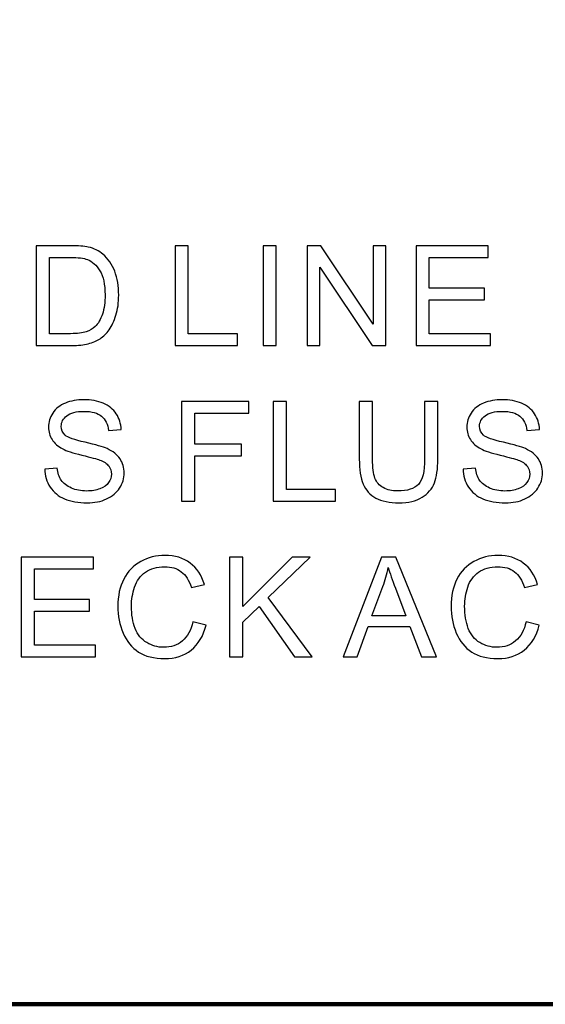
# Model space of a CAD drawing. Units: centimetres. Extents: x -47 to 65, y -51 to 28.
# Drawn here: x -21 to -18, y -23 to -17 of the extents above; entities that cross this region are included whole.
import ezdxf
from ezdxf.lldxf.tags import DXFTag

# ---------------------------------------------------------------- set-up
doc = ezdxf.new("R2010")
doc.units = ezdxf.units.CM
doc.header["$MEASUREMENT"] = 0
doc.layers.add('layer 1', color=7, linetype='Continuous')
tags = doc.linetypes.add('New Line1', pattern=[1.5, 1, -0.5]).pattern_tags.tags
tags[6:7] = [DXFTag(74, 4), DXFTag(75, 0), DXFTag(340, '0'), DXFTag(46, 1.0), DXFTag(50, 0.0), DXFTag(44, 0.0), DXFTag(45, 0.0)]
tags[4:5] = [DXFTag(74, 4), DXFTag(75, 0), DXFTag(340, '0'), DXFTag(46, 1.0), DXFTag(50, 0.0), DXFTag(44, 0.0), DXFTag(45, 0.0)]

msp = doc.modelspace()

# ---------------------------------------------------------------- linework, layer by layer
at = {"layer": 'layer 1', "linetype": 'New Line1', "lineweight": 120}
msp.add_lwpolyline([(-28.29138, -23.20958), (42.90862, -23.20958), (42.90862, 20.09042), (-28.29138, 20.09042), (-28.29138, -23.20958)], close=True, dxfattribs=at)
at = {"layer": 'layer 1'}
for points, knots in [([(-20.81581, -19.3876), (-20.81581, -19.3876), (-20.81581, -18.80879), (-20.81581, -18.80879), (-20.81581, -18.80879), (-20.81581, -18.80879), (-20.6165, -18.80879), (-20.6165, -18.80879), (-20.6165, -18.80879), (-20.57149, -18.80879), (-20.53712, -18.81162), (-20.51341, -18.81715), (-20.51341, -18.81715), (-20.48025, -18.82469), (-20.45195, -18.83857), (-20.4285, -18.85852), (-20.4285, -18.85852), (-20.39805, -18.88439), (-20.37514, -18.91728), (-20.36004, -18.95744), (-20.36004, -18.95744), (-20.34482, -18.99759), (-20.33727, -19.04341), (-20.33727, -19.09503), (-20.33727, -19.09503), (-20.33727, -19.13896), (-20.34239, -19.17791), (-20.35277, -19.21187), (-20.35277, -19.21187), (-20.36301, -19.24583), (-20.37608, -19.27399), (-20.39225, -19.29623), (-20.39225, -19.29623), (-20.40829, -19.31847), (-20.42581, -19.33599), (-20.44495, -19.34865), (-20.44495, -19.34865), (-20.46395, -19.36146), (-20.48699, -19.37116), (-20.51394, -19.37776), (-20.51394, -19.37776), (-20.54103, -19.38437), (-20.57203, -19.3876), (-20.60693, -19.3876), (-20.60693, -19.3876), (-20.60693, -19.3876), (-20.81581, -19.3876), (-20.81581, -19.3876)], [0, 0, 0, 0, 0.0833333, 0.0833333, 0.0833333, 0.0833333, 0.1666667, 0.1666667, 0.1666667, 0.1666667, 0.25, 0.25, 0.25, 0.25, 0.3333333, 0.3333333, 0.3333333, 0.3333333, 0.4166667, 0.4166667, 0.4166667, 0.4166667, 0.5, 0.5, 0.5, 0.5, 0.5833333, 0.5833333, 0.5833333, 0.5833333, 0.6666667, 0.6666667, 0.6666667, 0.6666667, 0.75, 0.75, 0.75, 0.75, 0.8333333, 0.8333333, 0.8333333, 0.8333333, 0.9166667, 0.9166667, 0.9166667, 0.9166667, 1, 1, 1, 1]), ([(-20.01047, -19.3876), (-20.01047, -19.3876), (-20.01047, -18.80879), (-20.01047, -18.80879), (-20.01047, -18.80879), (-20.01047, -18.80879), (-19.93379, -18.80879), (-19.93379, -18.80879), (-19.93379, -18.80879), (-19.93379, -18.80879), (-19.93379, -19.31927), (-19.93379, -19.31927), (-19.93379, -19.31927), (-19.93379, -19.31927), (-19.64876, -19.31927), (-19.64876, -19.31927), (-19.64876, -19.31927), (-19.64876, -19.31927), (-19.64876, -19.3876), (-19.64876, -19.3876), (-19.64876, -19.3876), (-19.64876, -19.3876), (-20.01047, -19.3876), (-20.01047, -19.3876)], [0, 0, 0, 0, 0.1666667, 0.1666667, 0.1666667, 0.1666667, 0.3333333, 0.3333333, 0.3333333, 0.3333333, 0.5, 0.5, 0.5, 0.5, 0.6666667, 0.6666667, 0.6666667, 0.6666667, 0.8333333, 0.8333333, 0.8333333, 0.8333333, 1, 1, 1, 1]), ([(-19.49952, -19.3876), (-19.49952, -19.3876), (-19.49952, -18.80879), (-19.49952, -18.80879), (-19.49952, -18.80879), (-19.49952, -18.80879), (-19.42298, -18.80879), (-19.42298, -18.80879), (-19.42298, -18.80879), (-19.42298, -18.80879), (-19.42298, -19.3876), (-19.42298, -19.3876), (-19.42298, -19.3876), (-19.42298, -19.3876), (-19.49952, -19.3876), (-19.49952, -19.3876)], [0, 0, 0, 0, 0.25, 0.25, 0.25, 0.25, 0.5, 0.5, 0.5, 0.5, 0.75, 0.75, 0.75, 0.75, 1, 1, 1, 1]), ([(-19.24382, -19.3876), (-19.24382, -19.3876), (-19.24382, -18.80879), (-19.24382, -18.80879), (-19.24382, -18.80879), (-19.24382, -18.80879), (-19.16526, -18.80879), (-19.16526, -18.80879), (-19.16526, -18.80879), (-19.16526, -18.80879), (-18.86123, -19.26321), (-18.86123, -19.26321), (-18.86123, -19.26321), (-18.86123, -19.26321), (-18.86123, -18.80879), (-18.86123, -18.80879), (-18.86123, -18.80879), (-18.86123, -18.80879), (-18.78778, -18.80879), (-18.78778, -18.80879), (-18.78778, -18.80879), (-18.78778, -18.80879), (-18.78778, -19.3876), (-18.78778, -19.3876), (-18.78778, -19.3876), (-18.78778, -19.3876), (-18.86635, -19.3876), (-18.86635, -19.3876), (-18.86635, -19.3876), (-18.86635, -19.3876), (-19.17038, -18.93277), (-19.17038, -18.93277), (-19.17038, -18.93277), (-19.17038, -18.93277), (-19.17038, -19.3876), (-19.17038, -19.3876), (-19.17038, -19.3876), (-19.17038, -19.3876), (-19.24382, -19.3876), (-19.24382, -19.3876)], [0, 0, 0, 0, 0.1, 0.1, 0.1, 0.1, 0.2, 0.2, 0.2, 0.2, 0.3, 0.3, 0.3, 0.3, 0.4, 0.4, 0.4, 0.4, 0.5, 0.5, 0.5, 0.5, 0.6, 0.6, 0.6, 0.6, 0.7, 0.7, 0.7, 0.7, 0.8, 0.8, 0.8, 0.8, 0.9, 0.9, 0.9, 0.9, 1, 1, 1, 1]), ([(-18.61254, -19.3876), (-18.61254, -19.3876), (-18.61254, -18.80879), (-18.61254, -18.80879), (-18.61254, -18.80879), (-18.61254, -18.80879), (-18.1941, -18.80879), (-18.1941, -18.80879), (-18.1941, -18.80879), (-18.1941, -18.80879), (-18.1941, -18.87712), (-18.1941, -18.87712), (-18.1941, -18.87712), (-18.1941, -18.87712), (-18.53599, -18.87712), (-18.53599, -18.87712), (-18.53599, -18.87712), (-18.53599, -18.87712), (-18.53599, -19.05433), (-18.53599, -19.05433), (-18.53599, -19.05433), (-18.53599, -19.05433), (-18.21579, -19.05433), (-18.21579, -19.05433), (-18.21579, -19.05433), (-18.21579, -19.05433), (-18.21579, -19.12225), (-18.21579, -19.12225), (-18.21579, -19.12225), (-18.21579, -19.12225), (-18.53599, -19.12225), (-18.53599, -19.12225), (-18.53599, -19.12225), (-18.53599, -19.12225), (-18.53599, -19.31927), (-18.53599, -19.31927), (-18.53599, -19.31927), (-18.53599, -19.31927), (-18.18062, -19.31927), (-18.18062, -19.31927), (-18.18062, -19.31927), (-18.18062, -19.31927), (-18.18062, -19.3876), (-18.18062, -19.3876), (-18.18062, -19.3876), (-18.18062, -19.3876), (-18.61254, -19.3876), (-18.61254, -19.3876)], [0, 0, 0, 0, 0.0833333, 0.0833333, 0.0833333, 0.0833333, 0.1666667, 0.1666667, 0.1666667, 0.1666667, 0.25, 0.25, 0.25, 0.25, 0.3333333, 0.3333333, 0.3333333, 0.3333333, 0.4166667, 0.4166667, 0.4166667, 0.4166667, 0.5, 0.5, 0.5, 0.5, 0.5833333, 0.5833333, 0.5833333, 0.5833333, 0.6666667, 0.6666667, 0.6666667, 0.6666667, 0.75, 0.75, 0.75, 0.75, 0.8333333, 0.8333333, 0.8333333, 0.8333333, 0.9166667, 0.9166667, 0.9166667, 0.9166667, 1, 1, 1, 1]), ([(-20.73927, -19.31927), (-20.73927, -19.31927), (-20.61569, -19.31927), (-20.61569, -19.31927), (-20.61569, -19.31927), (-20.57755, -19.31927), (-20.5475, -19.31577), (-20.5258, -19.30863), (-20.5258, -19.30863), (-20.50411, -19.30149), (-20.48686, -19.29151), (-20.47392, -19.27858), (-20.47392, -19.27858), (-20.45573, -19.26052), (-20.44158, -19.23599), (-20.43147, -19.2054), (-20.43147, -19.2054), (-20.42136, -19.17467), (-20.41624, -19.13761), (-20.41624, -19.09382), (-20.41624, -19.09382), (-20.41624, -19.03331), (-20.42621, -18.98681), (-20.44602, -18.95434), (-20.44602, -18.95434), (-20.46597, -18.92172), (-20.49009, -18.90003), (-20.51853, -18.88898), (-20.51853, -18.88898), (-20.53901, -18.88102), (-20.57216, -18.87712), (-20.61758, -18.87712), (-20.61758, -18.87712), (-20.61758, -18.87712), (-20.73927, -18.87712), (-20.73927, -18.87712), (-20.73927, -18.87712), (-20.73927, -18.87712), (-20.73927, -19.31927), (-20.73927, -19.31927)], [0, 0, 0, 0, 0.1, 0.1, 0.1, 0.1, 0.2, 0.2, 0.2, 0.2, 0.3, 0.3, 0.3, 0.3, 0.4, 0.4, 0.4, 0.4, 0.5, 0.5, 0.5, 0.5, 0.6, 0.6, 0.6, 0.6, 0.7, 0.7, 0.7, 0.7, 0.8, 0.8, 0.8, 0.8, 0.9, 0.9, 0.9, 0.9, 1, 1, 1, 1]), ([(-20.76608, -20.10494), (-20.76608, -20.10494), (-20.69385, -20.0986), (-20.69385, -20.0986), (-20.69385, -20.0986), (-20.69048, -20.12758), (-20.68253, -20.1513), (-20.67, -20.16989), (-20.67, -20.16989), (-20.65746, -20.18849), (-20.63806, -20.20345), (-20.61178, -20.2149), (-20.61178, -20.2149), (-20.5855, -20.22636), (-20.55585, -20.23202), (-20.52297, -20.23202), (-20.52297, -20.23202), (-20.49373, -20.23202), (-20.46799, -20.22771), (-20.44562, -20.21908), (-20.44562, -20.21908), (-20.42325, -20.21032), (-20.40654, -20.19846), (-20.39562, -20.18337), (-20.39562, -20.18337), (-20.3847, -20.16814), (-20.37918, -20.1517), (-20.37918, -20.13378), (-20.37918, -20.13378), (-20.37918, -20.11558), (-20.38443, -20.09982), (-20.39508, -20.0862), (-20.39508, -20.0862), (-20.40559, -20.07259), (-20.42298, -20.06127), (-20.4471, -20.05211), (-20.4471, -20.05211), (-20.46273, -20.04605), (-20.49696, -20.03661), (-20.55019, -20.02381), (-20.55019, -20.02381), (-20.60329, -20.01101), (-20.64062, -19.99901), (-20.66191, -19.98769), (-20.66191, -19.98769), (-20.68954, -19.97327), (-20.71016, -19.95521), (-20.72377, -19.93379), (-20.72377, -19.93379), (-20.73724, -19.91236), (-20.74398, -19.88837), (-20.74398, -19.86169), (-20.74398, -19.86169), (-20.74398, -19.83258), (-20.73576, -19.80522), (-20.71919, -19.77989), (-20.71919, -19.77989), (-20.70261, -19.75442), (-20.67835, -19.73515), (-20.64655, -19.72194), (-20.64655, -19.72194), (-20.61461, -19.70887), (-20.5793, -19.70226), (-20.54036, -19.70226), (-20.54036, -19.70226), (-20.49737, -19.70226), (-20.45963, -19.70914), (-20.42675, -19.72302), (-20.42675, -19.72302), (-20.394, -19.73676), (-20.3688, -19.75711), (-20.35115, -19.78393), (-20.35115, -19.78393), (-20.33363, -19.81075), (-20.32406, -19.8412), (-20.32271, -19.87517), (-20.32271, -19.87517), (-20.32271, -19.87517), (-20.39616, -19.88069), (-20.39616, -19.88069), (-20.39616, -19.88069), (-20.4002, -19.84417), (-20.41354, -19.81641), (-20.43632, -19.79781), (-20.43632, -19.79781), (-20.45909, -19.77908), (-20.49265, -19.76978), (-20.53712, -19.76978), (-20.53712, -19.76978), (-20.58348, -19.76978), (-20.61717, -19.77827), (-20.63846, -19.79525), (-20.63846, -19.79525), (-20.65962, -19.81223), (-20.67027, -19.83271), (-20.67027, -19.85657), (-20.67027, -19.85657), (-20.67027, -19.87746), (-20.66272, -19.89457), (-20.64776, -19.90791), (-20.64776, -19.90791), (-20.63294, -19.92139), (-20.59453, -19.93513), (-20.53227, -19.94915), (-20.53227, -19.94915), (-20.47001, -19.9633), (-20.42729, -19.97556), (-20.40411, -19.98608), (-20.40411, -19.98608), (-20.37042, -20.00171), (-20.34549, -20.02138), (-20.32945, -20.0451), (-20.32945, -20.0451), (-20.31341, -20.06895), (-20.30546, -20.09645), (-20.30546, -20.12744), (-20.30546, -20.12744), (-20.30546, -20.1583), (-20.31422, -20.18728), (-20.33188, -20.2145), (-20.33188, -20.2145), (-20.34953, -20.24172), (-20.37487, -20.26288), (-20.40788, -20.27811), (-20.40788, -20.27811), (-20.4409, -20.2932), (-20.47809, -20.30075), (-20.51933, -20.30075), (-20.51933, -20.30075), (-20.57176, -20.30075), (-20.61569, -20.2932), (-20.651, -20.27784), (-20.651, -20.27784), (-20.68644, -20.26261), (-20.7142, -20.2397), (-20.73441, -20.20897), (-20.73441, -20.20897), (-20.75449, -20.17838), (-20.76514, -20.14361), (-20.76608, -20.10494)], [0, 0, 0, 0, 0.0285714, 0.0285714, 0.0285714, 0.0285714, 0.0571429, 0.0571429, 0.0571429, 0.0571429, 0.0857143, 0.0857143, 0.0857143, 0.0857143, 0.1142857, 0.1142857, 0.1142857, 0.1142857, 0.1428571, 0.1428571, 0.1428571, 0.1428571, 0.1714286, 0.1714286, 0.1714286, 0.1714286, 0.2, 0.2, 0.2, 0.2, 0.2285714, 0.2285714, 0.2285714, 0.2285714, 0.2571429, 0.2571429, 0.2571429, 0.2571429, 0.2857143, 0.2857143, 0.2857143, 0.2857143, 0.3142857, 0.3142857, 0.3142857, 0.3142857, 0.3428571, 0.3428571, 0.3428571, 0.3428571, 0.3714286, 0.3714286, 0.3714286, 0.3714286, 0.4, 0.4, 0.4, 0.4, 0.4285714, 0.4285714, 0.4285714, 0.4285714, 0.4571429, 0.4571429, 0.4571429, 0.4571429, 0.4857143, 0.4857143, 0.4857143, 0.4857143, 0.5142857, 0.5142857, 0.5142857, 0.5142857, 0.5428571, 0.5428571, 0.5428571, 0.5428571, 0.5714286, 0.5714286, 0.5714286, 0.5714286, 0.6, 0.6, 0.6, 0.6, 0.6285714, 0.6285714, 0.6285714, 0.6285714, 0.6571429, 0.6571429, 0.6571429, 0.6571429, 0.6857143, 0.6857143, 0.6857143, 0.6857143, 0.7142857, 0.7142857, 0.7142857, 0.7142857, 0.7428571, 0.7428571, 0.7428571, 0.7428571, 0.7714286, 0.7714286, 0.7714286, 0.7714286, 0.8, 0.8, 0.8, 0.8, 0.8285714, 0.8285714, 0.8285714, 0.8285714, 0.8571429, 0.8571429, 0.8571429, 0.8571429, 0.8857143, 0.8857143, 0.8857143, 0.8857143, 0.9142857, 0.9142857, 0.9142857, 0.9142857, 0.9428571, 0.9428571, 0.9428571, 0.9428571, 0.9714286, 0.9714286, 0.9714286, 0.9714286, 1, 1, 1, 1]), ([(-18.33977, -20.10494), (-18.33977, -20.10494), (-18.26754, -20.0986), (-18.26754, -20.0986), (-18.26754, -20.0986), (-18.26417, -20.12758), (-18.25622, -20.1513), (-18.24369, -20.16989), (-18.24369, -20.16989), (-18.23115, -20.18849), (-18.21175, -20.20345), (-18.18547, -20.2149), (-18.18547, -20.2149), (-18.15919, -20.22636), (-18.12954, -20.23202), (-18.09666, -20.23202), (-18.09666, -20.23202), (-18.06742, -20.23202), (-18.04168, -20.22771), (-18.01931, -20.21908), (-18.01931, -20.21908), (-17.99694, -20.21032), (-17.98023, -20.19846), (-17.96931, -20.18337), (-17.96931, -20.18337), (-17.95839, -20.16814), (-17.95287, -20.1517), (-17.95287, -20.13378), (-17.95287, -20.13378), (-17.95287, -20.11558), (-17.95812, -20.09982), (-17.96877, -20.0862), (-17.96877, -20.0862), (-17.97928, -20.07259), (-17.99667, -20.06127), (-18.02079, -20.05211), (-18.02079, -20.05211), (-18.03642, -20.04605), (-18.07065, -20.03661), (-18.12388, -20.02381), (-18.12388, -20.02381), (-18.17698, -20.01101), (-18.21431, -19.99901), (-18.2356, -19.98769), (-18.2356, -19.98769), (-18.26323, -19.97327), (-18.28385, -19.95521), (-18.29746, -19.93379), (-18.29746, -19.93379), (-18.31093, -19.91236), (-18.31767, -19.88837), (-18.31767, -19.86169), (-18.31767, -19.86169), (-18.31767, -19.83258), (-18.30945, -19.80522), (-18.29288, -19.77989), (-18.29288, -19.77989), (-18.2763, -19.75442), (-18.25204, -19.73515), (-18.22024, -19.72194), (-18.22024, -19.72194), (-18.1883, -19.70887), (-18.15299, -19.70226), (-18.11405, -19.70226), (-18.11405, -19.70226), (-18.07106, -19.70226), (-18.03332, -19.70914), (-18.00044, -19.72302), (-18.00044, -19.72302), (-17.96769, -19.73676), (-17.94249, -19.75711), (-17.92484, -19.78393), (-17.92484, -19.78393), (-17.90732, -19.81075), (-17.89775, -19.8412), (-17.8964, -19.87517), (-17.8964, -19.87517), (-17.8964, -19.87517), (-17.96985, -19.88069), (-17.96985, -19.88069), (-17.96985, -19.88069), (-17.97389, -19.84417), (-17.98723, -19.81641), (-18.01001, -19.79781), (-18.01001, -19.79781), (-18.03278, -19.77908), (-18.06634, -19.76978), (-18.11081, -19.76978), (-18.11081, -19.76978), (-18.15717, -19.76978), (-18.19086, -19.77827), (-18.21215, -19.79525), (-18.21215, -19.79525), (-18.23331, -19.81223), (-18.24396, -19.83271), (-18.24396, -19.85657), (-18.24396, -19.85657), (-18.24396, -19.87746), (-18.23641, -19.89457), (-18.22145, -19.90791), (-18.22145, -19.90791), (-18.20663, -19.92139), (-18.16822, -19.93513), (-18.10596, -19.94915), (-18.10596, -19.94915), (-18.0437, -19.9633), (-18.00098, -19.97556), (-17.9778, -19.98608), (-17.9778, -19.98608), (-17.94411, -20.00171), (-17.91918, -20.02138), (-17.90314, -20.0451), (-17.90314, -20.0451), (-17.8871, -20.06895), (-17.87915, -20.09645), (-17.87915, -20.12744), (-17.87915, -20.12744), (-17.87915, -20.1583), (-17.88791, -20.18728), (-17.90557, -20.2145), (-17.90557, -20.2145), (-17.92322, -20.24172), (-17.94856, -20.26288), (-17.98157, -20.27811), (-17.98157, -20.27811), (-18.01459, -20.2932), (-18.05178, -20.30075), (-18.09302, -20.30075), (-18.09302, -20.30075), (-18.14545, -20.30075), (-18.18938, -20.2932), (-18.22469, -20.27784), (-18.22469, -20.27784), (-18.26013, -20.26261), (-18.28789, -20.2397), (-18.3081, -20.20897), (-18.3081, -20.20897), (-18.32818, -20.17838), (-18.33883, -20.14361), (-18.33977, -20.10494)], [0, 0, 0, 0, 0.0285714, 0.0285714, 0.0285714, 0.0285714, 0.0571429, 0.0571429, 0.0571429, 0.0571429, 0.0857143, 0.0857143, 0.0857143, 0.0857143, 0.1142857, 0.1142857, 0.1142857, 0.1142857, 0.1428571, 0.1428571, 0.1428571, 0.1428571, 0.1714286, 0.1714286, 0.1714286, 0.1714286, 0.2, 0.2, 0.2, 0.2, 0.2285714, 0.2285714, 0.2285714, 0.2285714, 0.2571429, 0.2571429, 0.2571429, 0.2571429, 0.2857143, 0.2857143, 0.2857143, 0.2857143, 0.3142857, 0.3142857, 0.3142857, 0.3142857, 0.3428571, 0.3428571, 0.3428571, 0.3428571, 0.3714286, 0.3714286, 0.3714286, 0.3714286, 0.4, 0.4, 0.4, 0.4, 0.4285714, 0.4285714, 0.4285714, 0.4285714, 0.4571429, 0.4571429, 0.4571429, 0.4571429, 0.4857143, 0.4857143, 0.4857143, 0.4857143, 0.5142857, 0.5142857, 0.5142857, 0.5142857, 0.5428571, 0.5428571, 0.5428571, 0.5428571, 0.5714286, 0.5714286, 0.5714286, 0.5714286, 0.6, 0.6, 0.6, 0.6, 0.6285714, 0.6285714, 0.6285714, 0.6285714, 0.6571429, 0.6571429, 0.6571429, 0.6571429, 0.6857143, 0.6857143, 0.6857143, 0.6857143, 0.7142857, 0.7142857, 0.7142857, 0.7142857, 0.7428571, 0.7428571, 0.7428571, 0.7428571, 0.7714286, 0.7714286, 0.7714286, 0.7714286, 0.8, 0.8, 0.8, 0.8, 0.8285714, 0.8285714, 0.8285714, 0.8285714, 0.8571429, 0.8571429, 0.8571429, 0.8571429, 0.8857143, 0.8857143, 0.8857143, 0.8857143, 0.9142857, 0.9142857, 0.9142857, 0.9142857, 0.9428571, 0.9428571, 0.9428571, 0.9428571, 0.9714286, 0.9714286, 0.9714286, 0.9714286, 1, 1, 1, 1]), ([(-19.9722, -20.29091), (-19.9722, -20.29091), (-19.9722, -19.7121), (-19.9722, -19.7121), (-19.9722, -19.7121), (-19.9722, -19.7121), (-19.58165, -19.7121), (-19.58165, -19.7121), (-19.58165, -19.7121), (-19.58165, -19.7121), (-19.58165, -19.78043), (-19.58165, -19.78043), (-19.58165, -19.78043), (-19.58165, -19.78043), (-19.89552, -19.78043), (-19.89552, -19.78043), (-19.89552, -19.78043), (-19.89552, -19.78043), (-19.89552, -19.95966), (-19.89552, -19.95966), (-19.89552, -19.95966), (-19.89552, -19.95966), (-19.62397, -19.95966), (-19.62397, -19.95966), (-19.62397, -19.95966), (-19.62397, -19.95966), (-19.62397, -20.02799), (-19.62397, -20.02799), (-19.62397, -20.02799), (-19.62397, -20.02799), (-19.89552, -20.02799), (-19.89552, -20.02799), (-19.89552, -20.02799), (-19.89552, -20.02799), (-19.89552, -20.29091), (-19.89552, -20.29091), (-19.89552, -20.29091), (-19.89552, -20.29091), (-19.9722, -20.29091), (-19.9722, -20.29091)], [0, 0, 0, 0, 0.1, 0.1, 0.1, 0.1, 0.2, 0.2, 0.2, 0.2, 0.3, 0.3, 0.3, 0.3, 0.4, 0.4, 0.4, 0.4, 0.5, 0.5, 0.5, 0.5, 0.6, 0.6, 0.6, 0.6, 0.7, 0.7, 0.7, 0.7, 0.8, 0.8, 0.8, 0.8, 0.9, 0.9, 0.9, 0.9, 1, 1, 1, 1]), ([(-19.4405, -20.29091), (-19.4405, -20.29091), (-19.4405, -19.7121), (-19.4405, -19.7121), (-19.4405, -19.7121), (-19.4405, -19.7121), (-19.36382, -19.7121), (-19.36382, -19.7121), (-19.36382, -19.7121), (-19.36382, -19.7121), (-19.36382, -20.22258), (-19.36382, -20.22258), (-19.36382, -20.22258), (-19.36382, -20.22258), (-19.07879, -20.22258), (-19.07879, -20.22258), (-19.07879, -20.22258), (-19.07879, -20.22258), (-19.07879, -20.29091), (-19.07879, -20.29091), (-19.07879, -20.29091), (-19.07879, -20.29091), (-19.4405, -20.29091), (-19.4405, -20.29091)], [0, 0, 0, 0, 0.1666667, 0.1666667, 0.1666667, 0.1666667, 0.3333333, 0.3333333, 0.3333333, 0.3333333, 0.5, 0.5, 0.5, 0.5, 0.6666667, 0.6666667, 0.6666667, 0.6666667, 0.8333333, 0.8333333, 0.8333333, 0.8333333, 1, 1, 1, 1]), ([(-18.56286, -19.7121), (-18.56286, -19.7121), (-18.48618, -19.7121), (-18.48618, -19.7121), (-18.48618, -19.7121), (-18.48618, -19.7121), (-18.48618, -20.04658), (-18.48618, -20.04658), (-18.48618, -20.04658), (-18.48618, -20.10467), (-18.49278, -20.15089), (-18.50599, -20.18512), (-18.50599, -20.18512), (-18.5192, -20.21935), (-18.54292, -20.24711), (-18.57728, -20.26854), (-18.57728, -20.26854), (-18.61165, -20.2901), (-18.65666, -20.30075), (-18.71245, -20.30075), (-18.71245, -20.30075), (-18.76662, -20.30075), (-18.8111, -20.29145), (-18.84546, -20.27272), (-18.84546, -20.27272), (-18.87996, -20.25412), (-18.90462, -20.22703), (-18.91931, -20.19159), (-18.91931, -20.19159), (-18.93413, -20.15615), (-18.94141, -20.1079), (-18.94141, -20.04658), (-18.94141, -20.04658), (-18.94141, -20.04658), (-18.94141, -19.7121), (-18.94141, -19.7121), (-18.94141, -19.7121), (-18.94141, -19.7121), (-18.86487, -19.7121), (-18.86487, -19.7121), (-18.86487, -19.7121), (-18.86487, -19.7121), (-18.86487, -20.04618), (-18.86487, -20.04618), (-18.86487, -20.04618), (-18.86487, -20.09645), (-18.86015, -20.13351), (-18.85085, -20.15722), (-18.85085, -20.15722), (-18.84155, -20.18108), (-18.82538, -20.19941), (-18.80274, -20.21234), (-18.80274, -20.21234), (-18.77997, -20.22528), (-18.75207, -20.23175), (-18.71919, -20.23175), (-18.71919, -20.23175), (-18.66286, -20.23175), (-18.6227, -20.21895), (-18.59871, -20.19334), (-18.59871, -20.19334), (-18.57486, -20.16787), (-18.56286, -20.11882), (-18.56286, -20.04618), (-18.56286, -20.04618), (-18.56286, -20.04618), (-18.56286, -19.7121), (-18.56286, -19.7121)], [0, 0, 0, 0, 0.0588235, 0.0588235, 0.0588235, 0.0588235, 0.1176471, 0.1176471, 0.1176471, 0.1176471, 0.1764706, 0.1764706, 0.1764706, 0.1764706, 0.2352941, 0.2352941, 0.2352941, 0.2352941, 0.2941176, 0.2941176, 0.2941176, 0.2941176, 0.3529412, 0.3529412, 0.3529412, 0.3529412, 0.4117647, 0.4117647, 0.4117647, 0.4117647, 0.4705882, 0.4705882, 0.4705882, 0.4705882, 0.5294118, 0.5294118, 0.5294118, 0.5294118, 0.5882353, 0.5882353, 0.5882353, 0.5882353, 0.6470588, 0.6470588, 0.6470588, 0.6470588, 0.7058824, 0.7058824, 0.7058824, 0.7058824, 0.7647059, 0.7647059, 0.7647059, 0.7647059, 0.8235294, 0.8235294, 0.8235294, 0.8235294, 0.8823529, 0.8823529, 0.8823529, 0.8823529, 0.9411765, 0.9411765, 0.9411765, 0.9411765, 1, 1, 1, 1]), ([(-20.90261, -21.19422), (-20.90261, -21.19422), (-20.90261, -20.61541), (-20.90261, -20.61541), (-20.90261, -20.61541), (-20.90261, -20.61541), (-20.48417, -20.61541), (-20.48417, -20.61541), (-20.48417, -20.61541), (-20.48417, -20.61541), (-20.48417, -20.68374), (-20.48417, -20.68374), (-20.48417, -20.68374), (-20.48417, -20.68374), (-20.82606, -20.68374), (-20.82606, -20.68374), (-20.82606, -20.68374), (-20.82606, -20.68374), (-20.82606, -20.86095), (-20.82606, -20.86095), (-20.82606, -20.86095), (-20.82606, -20.86095), (-20.50586, -20.86095), (-20.50586, -20.86095), (-20.50586, -20.86095), (-20.50586, -20.86095), (-20.50586, -20.92887), (-20.50586, -20.92887), (-20.50586, -20.92887), (-20.50586, -20.92887), (-20.82606, -20.92887), (-20.82606, -20.92887), (-20.82606, -20.92887), (-20.82606, -20.92887), (-20.82606, -21.12589), (-20.82606, -21.12589), (-20.82606, -21.12589), (-20.82606, -21.12589), (-20.47069, -21.12589), (-20.47069, -21.12589), (-20.47069, -21.12589), (-20.47069, -21.12589), (-20.47069, -21.19422), (-20.47069, -21.19422), (-20.47069, -21.19422), (-20.47069, -21.19422), (-20.90261, -21.19422), (-20.90261, -21.19422)], [0, 0, 0, 0, 0.0833333, 0.0833333, 0.0833333, 0.0833333, 0.1666667, 0.1666667, 0.1666667, 0.1666667, 0.25, 0.25, 0.25, 0.25, 0.3333333, 0.3333333, 0.3333333, 0.3333333, 0.4166667, 0.4166667, 0.4166667, 0.4166667, 0.5, 0.5, 0.5, 0.5, 0.5833333, 0.5833333, 0.5833333, 0.5833333, 0.6666667, 0.6666667, 0.6666667, 0.6666667, 0.75, 0.75, 0.75, 0.75, 0.8333333, 0.8333333, 0.8333333, 0.8333333, 0.9166667, 0.9166667, 0.9166667, 0.9166667, 1, 1, 1, 1]), ([(-19.90706, -20.99127), (-19.90706, -20.99127), (-19.83038, -21.01067), (-19.83038, -21.01067), (-19.83038, -21.01067), (-19.84642, -21.07347), (-19.87539, -21.12145), (-19.91703, -21.1546), (-19.91703, -21.1546), (-19.95881, -21.18762), (-20.00975, -21.20406), (-20.07012, -21.20406), (-20.07012, -21.20406), (-20.13252, -21.20406), (-20.18319, -21.19139), (-20.22227, -21.16605), (-20.22227, -21.16605), (-20.26135, -21.14058), (-20.29114, -21.10379), (-20.31148, -21.05568), (-20.31148, -21.05568), (-20.33183, -21.00744), (-20.34208, -20.95569), (-20.34208, -20.90044), (-20.34208, -20.90044), (-20.34208, -20.8402), (-20.33062, -20.78764), (-20.30758, -20.74276), (-20.30758, -20.74276), (-20.28453, -20.69789), (-20.25178, -20.66379), (-20.2092, -20.64048), (-20.2092, -20.64048), (-20.16675, -20.61716), (-20.11999, -20.60557), (-20.06891, -20.60557), (-20.06891, -20.60557), (-20.01096, -20.60557), (-19.96231, -20.62026), (-19.92283, -20.64978), (-19.92283, -20.64978), (-19.88334, -20.67929), (-19.85585, -20.72066), (-19.84035, -20.77416), (-19.84035, -20.77416), (-19.84035, -20.77416), (-19.91568, -20.79195), (-19.91568, -20.79195), (-19.91568, -20.79195), (-19.92916, -20.74977), (-19.94857, -20.71918), (-19.97417, -20.69991), (-19.97417, -20.69991), (-19.99964, -20.68064), (-20.03172, -20.67107), (-20.07053, -20.67107), (-20.07053, -20.67107), (-20.115, -20.67107), (-20.15206, -20.68172), (-20.18198, -20.70301), (-20.18198, -20.70301), (-20.21189, -20.72444), (-20.23292, -20.753), (-20.24491, -20.78899), (-20.24491, -20.78899), (-20.25704, -20.82483), (-20.2631, -20.86189), (-20.2631, -20.90003), (-20.2631, -20.90003), (-20.2631, -20.94936), (-20.25596, -20.99221), (-20.24168, -21.029), (-20.24168, -21.029), (-20.22726, -21.06566), (-20.20502, -21.09315), (-20.1747, -21.11134), (-20.1747, -21.11134), (-20.14438, -21.12953), (-20.11163, -21.13856), (-20.07632, -21.13856), (-20.07632, -21.13856), (-20.03347, -21.13856), (-19.99722, -21.12616), (-19.96743, -21.1015), (-19.96743, -21.1015), (-19.93765, -21.07671), (-19.91757, -21.03992), (-19.90706, -20.99127)], [0, 0, 0, 0, 0.0454545, 0.0454545, 0.0454545, 0.0454545, 0.0909091, 0.0909091, 0.0909091, 0.0909091, 0.1363636, 0.1363636, 0.1363636, 0.1363636, 0.1818182, 0.1818182, 0.1818182, 0.1818182, 0.2272727, 0.2272727, 0.2272727, 0.2272727, 0.2727273, 0.2727273, 0.2727273, 0.2727273, 0.3181818, 0.3181818, 0.3181818, 0.3181818, 0.3636364, 0.3636364, 0.3636364, 0.3636364, 0.4090909, 0.4090909, 0.4090909, 0.4090909, 0.4545455, 0.4545455, 0.4545455, 0.4545455, 0.5, 0.5, 0.5, 0.5, 0.5454545, 0.5454545, 0.5454545, 0.5454545, 0.5909091, 0.5909091, 0.5909091, 0.5909091, 0.6363636, 0.6363636, 0.6363636, 0.6363636, 0.6818182, 0.6818182, 0.6818182, 0.6818182, 0.7272727, 0.7272727, 0.7272727, 0.7272727, 0.7727273, 0.7727273, 0.7727273, 0.7727273, 0.8181818, 0.8181818, 0.8181818, 0.8181818, 0.8636364, 0.8636364, 0.8636364, 0.8636364, 0.9090909, 0.9090909, 0.9090909, 0.9090909, 0.9545455, 0.9545455, 0.9545455, 0.9545455, 1, 1, 1, 1]), ([(-19.69435, -21.19422), (-19.69435, -21.19422), (-19.69435, -20.61541), (-19.69435, -20.61541), (-19.69435, -20.61541), (-19.69435, -20.61541), (-19.61767, -20.61541), (-19.61767, -20.61541), (-19.61767, -20.61541), (-19.61767, -20.61541), (-19.61767, -20.90246), (-19.61767, -20.90246), (-19.61767, -20.90246), (-19.61767, -20.90246), (-19.33022, -20.61541), (-19.33022, -20.61541), (-19.33022, -20.61541), (-19.33022, -20.61541), (-19.22645, -20.61541), (-19.22645, -20.61541), (-19.22645, -20.61541), (-19.22645, -20.61541), (-19.46929, -20.8499), (-19.46929, -20.8499), (-19.46929, -20.8499), (-19.46929, -20.8499), (-19.2158, -21.19422), (-19.2158, -21.19422), (-19.2158, -21.19422), (-19.2158, -21.19422), (-19.31688, -21.19422), (-19.31688, -21.19422), (-19.31688, -21.19422), (-19.31688, -21.19422), (-19.52293, -20.90124), (-19.52293, -20.90124), (-19.52293, -20.90124), (-19.52293, -20.90124), (-19.61767, -20.99369), (-19.61767, -20.99369), (-19.61767, -20.99369), (-19.61767, -20.99369), (-19.61767, -21.19422), (-19.61767, -21.19422), (-19.61767, -21.19422), (-19.61767, -21.19422), (-19.69435, -21.19422), (-19.69435, -21.19422)], [0, 0, 0, 0, 0.0833333, 0.0833333, 0.0833333, 0.0833333, 0.1666667, 0.1666667, 0.1666667, 0.1666667, 0.25, 0.25, 0.25, 0.25, 0.3333333, 0.3333333, 0.3333333, 0.3333333, 0.4166667, 0.4166667, 0.4166667, 0.4166667, 0.5, 0.5, 0.5, 0.5, 0.5833333, 0.5833333, 0.5833333, 0.5833333, 0.6666667, 0.6666667, 0.6666667, 0.6666667, 0.75, 0.75, 0.75, 0.75, 0.8333333, 0.8333333, 0.8333333, 0.8333333, 0.9166667, 0.9166667, 0.9166667, 0.9166667, 1, 1, 1, 1]), ([(-19.03536, -21.19422), (-19.03536, -21.19422), (-18.813, -20.61541), (-18.813, -20.61541), (-18.813, -20.61541), (-18.813, -20.61541), (-18.73053, -20.61541), (-18.73053, -20.61541), (-18.73053, -20.61541), (-18.73053, -20.61541), (-18.49361, -21.19422), (-18.49361, -21.19422), (-18.49361, -21.19422), (-18.49361, -21.19422), (-18.58094, -21.19422), (-18.58094, -21.19422), (-18.58094, -21.19422), (-18.58094, -21.19422), (-18.64846, -21.01889), (-18.64846, -21.01889), (-18.64846, -21.01889), (-18.64846, -21.01889), (-18.89049, -21.01889), (-18.89049, -21.01889), (-18.89049, -21.01889), (-18.89049, -21.01889), (-18.95397, -21.19422), (-18.95397, -21.19422), (-18.95397, -21.19422), (-18.95397, -21.19422), (-19.03536, -21.19422), (-19.03536, -21.19422)], [0, 0, 0, 0, 0.125, 0.125, 0.125, 0.125, 0.25, 0.25, 0.25, 0.25, 0.375, 0.375, 0.375, 0.375, 0.5, 0.5, 0.5, 0.5, 0.625, 0.625, 0.625, 0.625, 0.75, 0.75, 0.75, 0.75, 0.875, 0.875, 0.875, 0.875, 1, 1, 1, 1]), ([(-17.97459, -20.99127), (-17.97459, -20.99127), (-17.89791, -21.01067), (-17.89791, -21.01067), (-17.89791, -21.01067), (-17.91395, -21.07347), (-17.94292, -21.12145), (-17.98456, -21.1546), (-17.98456, -21.1546), (-18.02634, -21.18762), (-18.07728, -21.20406), (-18.13765, -21.20406), (-18.13765, -21.20406), (-18.20005, -21.20406), (-18.25072, -21.19139), (-18.2898, -21.16605), (-18.2898, -21.16605), (-18.32888, -21.14058), (-18.35867, -21.10379), (-18.37901, -21.05568), (-18.37901, -21.05568), (-18.39936, -21.00744), (-18.40961, -20.95569), (-18.40961, -20.90044), (-18.40961, -20.90044), (-18.40961, -20.8402), (-18.39815, -20.78764), (-18.37511, -20.74276), (-18.37511, -20.74276), (-18.35206, -20.69789), (-18.31931, -20.66379), (-18.27673, -20.64048), (-18.27673, -20.64048), (-18.23428, -20.61716), (-18.18752, -20.60557), (-18.13644, -20.60557), (-18.13644, -20.60557), (-18.07849, -20.60557), (-18.02984, -20.62026), (-17.99036, -20.64978), (-17.99036, -20.64978), (-17.95087, -20.67929), (-17.92338, -20.72066), (-17.90788, -20.77416), (-17.90788, -20.77416), (-17.90788, -20.77416), (-17.98321, -20.79195), (-17.98321, -20.79195), (-17.98321, -20.79195), (-17.99669, -20.74977), (-18.0161, -20.71918), (-18.0417, -20.69991), (-18.0417, -20.69991), (-18.06717, -20.68064), (-18.09925, -20.67107), (-18.13806, -20.67107), (-18.13806, -20.67107), (-18.18253, -20.67107), (-18.21959, -20.68172), (-18.24951, -20.70301), (-18.24951, -20.70301), (-18.27942, -20.72444), (-18.30045, -20.753), (-18.31244, -20.78899), (-18.31244, -20.78899), (-18.32457, -20.82483), (-18.33063, -20.86189), (-18.33063, -20.90003), (-18.33063, -20.90003), (-18.33063, -20.94936), (-18.32349, -20.99221), (-18.30921, -21.029), (-18.30921, -21.029), (-18.29479, -21.06566), (-18.27255, -21.09315), (-18.24223, -21.11134), (-18.24223, -21.11134), (-18.21191, -21.12953), (-18.17916, -21.13856), (-18.14385, -21.13856), (-18.14385, -21.13856), (-18.101, -21.13856), (-18.06475, -21.12616), (-18.03496, -21.1015), (-18.03496, -21.1015), (-18.00518, -21.07671), (-17.9851, -21.03992), (-17.97459, -20.99127)], [0, 0, 0, 0, 0.0454545, 0.0454545, 0.0454545, 0.0454545, 0.0909091, 0.0909091, 0.0909091, 0.0909091, 0.1363636, 0.1363636, 0.1363636, 0.1363636, 0.1818182, 0.1818182, 0.1818182, 0.1818182, 0.2272727, 0.2272727, 0.2272727, 0.2272727, 0.2727273, 0.2727273, 0.2727273, 0.2727273, 0.3181818, 0.3181818, 0.3181818, 0.3181818, 0.3636364, 0.3636364, 0.3636364, 0.3636364, 0.4090909, 0.4090909, 0.4090909, 0.4090909, 0.4545455, 0.4545455, 0.4545455, 0.4545455, 0.5, 0.5, 0.5, 0.5, 0.5454545, 0.5454545, 0.5454545, 0.5454545, 0.5909091, 0.5909091, 0.5909091, 0.5909091, 0.6363636, 0.6363636, 0.6363636, 0.6363636, 0.6818182, 0.6818182, 0.6818182, 0.6818182, 0.7272727, 0.7272727, 0.7272727, 0.7272727, 0.7727273, 0.7727273, 0.7727273, 0.7727273, 0.8181818, 0.8181818, 0.8181818, 0.8181818, 0.8636364, 0.8636364, 0.8636364, 0.8636364, 0.9090909, 0.9090909, 0.9090909, 0.9090909, 0.9545455, 0.9545455, 0.9545455, 0.9545455, 1, 1, 1, 1]), ([(-18.86839, -20.9565), (-18.86839, -20.9565), (-18.67204, -20.9565), (-18.67204, -20.9565), (-18.67204, -20.9565), (-18.67204, -20.9565), (-18.73255, -20.79626), (-18.73255, -20.79626), (-18.73255, -20.79626), (-18.75088, -20.74761), (-18.76462, -20.70759), (-18.77352, -20.67619), (-18.77352, -20.67619), (-18.78093, -20.71338), (-18.79131, -20.75017), (-18.80478, -20.78683), (-18.80478, -20.78683), (-18.80478, -20.78683), (-18.86839, -20.9565), (-18.86839, -20.9565)], [0, 0, 0, 0, 0.2, 0.2, 0.2, 0.2, 0.4, 0.4, 0.4, 0.4, 0.6, 0.6, 0.6, 0.6, 0.8, 0.8, 0.8, 0.8, 1, 1, 1, 1])]:
    msp.add_open_spline(points, degree=3, knots=knots, dxfattribs=at)

doc.saveas('drawing.dxf')
